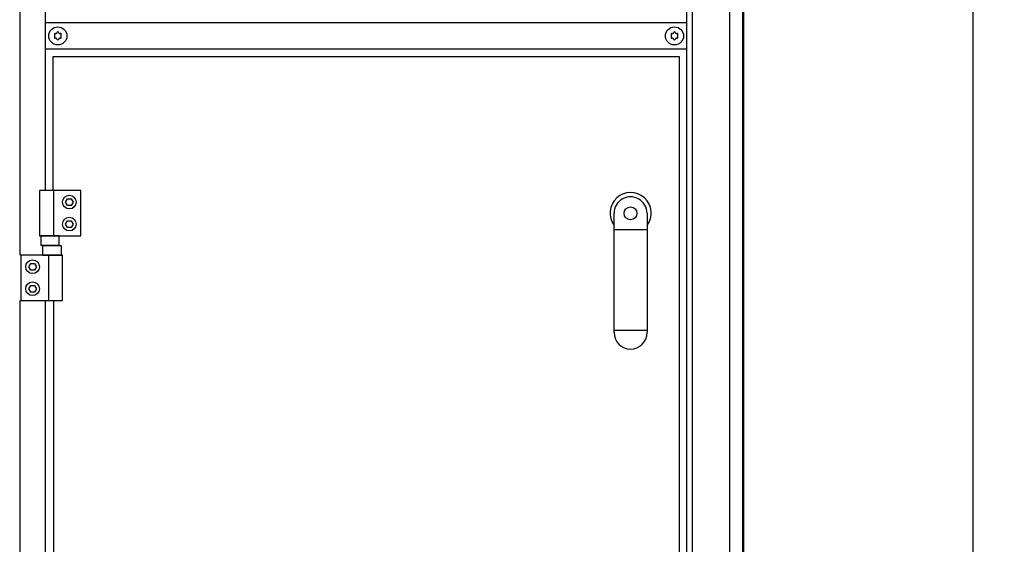
# Model space of a CAD drawing. Units: millimetres. Extents: x 30843 to 47802, y -30800 to -20320.
# Drawn here: x 36343 to 37105, y -22539 to -22134 of the extents above; entities that cross this region are included whole.
import ezdxf

# ---------------------------------------------------------------- set-up
doc = ezdxf.new("R2010")
doc.units = ezdxf.units.MM
doc.layers.add('1', color=7, linetype='Continuous')
doc.styles.add('CONVERTER_19', font='txt.shx', dxfattribs={"width": 0.9})
doc.dimstyles.new('ME10_DIM_23', dxfattribs={"dimtxt": 74.75, "dimasz": 74.75, "dimexe": 24.375, "dimexo": 16.25, "dimgap": 29.25, "dimtad": 1, "dimdec": 0, "dimdsep": 46, "dimtxsty": 'CONVERTER_19', "dimsah": 1, "dimcen": 0.09, "dimclrd": 6, "dimclre": 6, "dimclrt": 3, "dimadec": 0, "dimazin": 0, "dimtfac": 1, "dimtdec": 4, "dimtix": 1, "dimtmove": 0, "dimatfit": 3, "dimfxl": 1, "dimtolj": 1, "dimtzin": 0, "dimarcsym": 0})

# ---------------------------------------------------------------- blocks, each defined once
blk = doc.blocks.new('*D16')
at = {"layer": '1', "color": 6, "linetype": 'Continuous'}
for p, q in [((36909.16, -21812.01), (36967.72, -21812.01)), ((37062.72, -21812.01), (37105.07, -21812.01)), ((37080.7, -21812.01), (37080.7, -23560.01)), ((36909.16, -23560.01), (36927.8, -23560.01)), ((37060.13, -23560.01), (37105.07, -23560.01))]:
    blk.add_line(p, q, dxfattribs=at)
at = {"layer": '1', "color": 6}
for points in [[(37090.54, -21886.76), (37070.86, -21886.76), (37080.7, -21812.01)], [(37070.86, -23485.26), (37090.54, -23485.26), (37080.7, -23560.01)]]:
    blk.add_solid(points, dxfattribs=at)
at = {"layer": '1', "color": 3, "insert": (37051.07, -22769.19), "char_height": 74.75, "attachment_point": 7, "rotation": 90, "line_spacing_factor": 0.454545, "style": 'CONVERTER_19'}
blk.add_mtext('1748', dxfattribs=at)

msp = doc.modelspace()

# ---------------------------------------------------------------- linework, layer by layer
at = {"color": 6, "linetype": 'Continuous'}
for centre, radius, start, end in [((36370.99, -22144.87), 0.737, 150, 227.40917), ((36370.99, -22147.14), 0.737, 132.59083, 210), ((36370.99, -22144.87), 0.737, 72.59083, 150), ((36370.99, -22147.14), 0.737, 210, 287.40917), ((36369.95, -22146.01), 0.8, 312.59083, 47.40917), ((36371.45, -22143.41), 0.8, 252.59083, 347.40917), ((36371.45, -22148.6), 0.8, 12.59083, 107.40917), ((36372.95, -22143.74), 0.737, 90, 167.40917), ((36372.95, -22143.74), 0.737, 12.59083, 90), ((36374.45, -22143.41), 0.8, 192.59083, 287.40917), ((36374.45, -22148.6), 0.8, 72.59083, 167.40917), ((36374.91, -22144.87), 0.737, 30, 107.40917), ((36374.91, -22147.14), 0.737, 252.59083, 330), ((36375.95, -22146.01), 0.8, 132.59083, 227.40917), ((36374.91, -22144.87), 0.737, 312.59083, 30), ((36374.91, -22147.14), 0.737, 330, 47.40917), ((36847.99, -22144.87), 0.737, 150, 227.40917), ((36847.99, -22147.14), 0.737, 132.59083, 210), ((36847.99, -22144.87), 0.737, 72.59083, 150), ((36847.99, -22147.14), 0.737, 210, 287.40917), ((36846.95, -22146.01), 0.8, 312.59083, 47.40917), ((36848.45, -22143.41), 0.8, 252.59083, 347.40917), ((36848.45, -22148.6), 0.8, 12.59083, 107.40917), ((36849.95, -22143.74), 0.737, 90, 167.40917), ((36849.95, -22143.74), 0.737, 12.59083, 90), ((36851.45, -22143.41), 0.8, 192.59083, 287.40917), ((36851.45, -22148.6), 0.8, 72.59083, 167.40917), ((36851.91, -22144.87), 0.737, 30, 107.40917), ((36851.91, -22147.14), 0.737, 252.59083, 330), ((36852.95, -22146.01), 0.8, 132.59083, 227.40917), ((36851.91, -22144.87), 0.737, 312.59083, 30), ((36851.91, -22147.14), 0.737, 330, 47.40917), ((36372.95, -22148.27), 0.737, 192.59083, 270), ((36372.95, -22148.27), 0.737, 270, 347.40917), ((36849.95, -22148.27), 0.737, 192.59083, 270), ((36849.95, -22148.27), 0.737, 270, 347.40917)]:
    msp.add_arc(centre, radius, start, end, dxfattribs=at)
at = {"layer": '1', "color": 6, "linetype": 'Continuous'}
for p, q in [((36859.2, -21813.01), (36859.2, -23515.76)), ((36902.45, -21821.89), (36902.45, -23550.12)), ((36343.45, -21856.26), (36343.45, -22315.51)), ((36363.45, -22265.51), (36363.45, -21856.26)), ((36863.7, -21856.26), (36863.7, -23515.76)), ((36892.85, -23549.41), (36892.85, -21856.26)), ((36859.2, -22136.01), (36363.45, -22136.01)), ((36363.45, -22156.01), (36859.2, -22156.01)), ((36358.85, -22265.51), (36358.85, -22300.51)), ((36390.85, -22265.51), (36358.85, -22265.51)), ((36369.52, -22265.51), (36369.52, -22300.51)), ((36390.85, -22300.51), (36390.85, -22265.51)), ((36378.96, -22274.51), (36380.41, -22272.01)), ((36380.41, -22277.01), (36378.96, -22274.51)), ((36380.41, -22272.01), (36383.29, -22272.01)), ((36383.29, -22277.01), (36380.41, -22277.01)), ((36383.29, -22272.01), (36384.74, -22274.51)), ((36384.74, -22274.51), (36383.29, -22277.01)), ((36378.96, -22291.51), (36380.41, -22289.01)), ((36380.41, -22294.01), (36378.96, -22291.51)), ((36380.41, -22289.01), (36383.29, -22289.01)), ((36383.29, -22289.01), (36384.74, -22291.51)), ((36384.74, -22291.51), (36383.29, -22294.01)), ((36383.29, -22294.01), (36380.41, -22294.01)), ((36828.7, -22295.94), (36803.2, -22295.94)), ((36358.85, -22300.51), (36390.85, -22300.51)), ((36359.71, -22300.51), (36359.71, -22307.71)), ((36373.99, -22300.51), (36359.71, -22300.51)), ((36359.71, -22307.71), (36373.99, -22307.71)), ((36373.99, -22307.71), (36373.99, -22300.51)), ((36344.45, -22315.51), (36344.45, -22350.51)), ((36376.45, -22315.51), (36344.45, -22315.51)), ((36361.06, -22308.31), (36361.06, -22315.51)), ((36375.84, -22308.31), (36361.06, -22308.31)), ((36361.06, -22315.51), (36375.84, -22315.51)), ((36365.78, -22315.51), (36365.78, -22350.51)), ((36375.84, -22315.51), (36375.84, -22308.31)), ((36376.45, -22350.51), (36376.45, -22315.51)), ((36350.56, -22324.51), (36352.01, -22322.01)), ((36352.01, -22322.01), (36354.89, -22322.01)), ((36354.89, -22322.01), (36356.34, -22324.51)), ((36352.01, -22327.01), (36350.56, -22324.51)), ((36354.89, -22327.01), (36352.01, -22327.01)), ((36356.34, -22324.51), (36354.89, -22327.01)), ((36350.56, -22341.51), (36352.01, -22339.01)), ((36352.01, -22344.01), (36350.56, -22341.51)), ((36352.01, -22339.01), (36354.89, -22339.01)), ((36354.89, -22344.01), (36352.01, -22344.01)), ((36354.89, -22339.01), (36356.34, -22341.51)), ((36356.34, -22341.51), (36354.89, -22344.01)), ((36343.45, -22350.51), (36343.45, -22956.51)), ((36344.45, -22350.51), (36376.45, -22350.51)), ((36363.45, -23371.51), (36363.45, -22350.51)), ((36828.7, -22373.78), (36803.2, -22373.78))]:
    msp.add_line(p, q, dxfattribs=at)
at = {"layer": '1', "color": 3, "linetype": 'Continuous'}
msp.add_line((36903.45, -21856.26), (36903.45, -23549.46), dxfattribs=at)
at = {"layer": '1', "color": 1, "linetype": 'Continuous'}
for p, q in [((36369.45, -22162.01), (36853.45, -22162.01)), ((36369.45, -22265.51), (36369.45, -22162.01)), ((36853.45, -22162.01), (36853.45, -23510.01)), ((36803.2, -22375.41), (36803.2, -22283.16)), ((36828.7, -22283.16), (36828.7, -22375.41)), ((36369.85, -23371.51), (36369.85, -22350.51))]:
    msp.add_line(p, q, dxfattribs=at)
at = {"layer": '1', "color": 6, "linetype": 'Continuous'}
for centre, radius in [((36372.95, -22146.01), 7), ((36849.95, -22146.01), 7), ((36381.85, -22274.51), 5.3), ((36815.95, -22283.16), 5), ((36381.85, -22291.51), 5.3), ((36353.45, -22324.51), 5.3), ((36353.45, -22341.51), 5.3)]:
    msp.add_circle(centre, radius, dxfattribs=at)
msp.add_arc((36815.95, -22283.08), 15.93, 323.17287, 216.8246, dxfattribs=at)
at = {"layer": '1', "color": 1, "linetype": 'Continuous'}
for centre, start, end in [((36815.95, -22283.16), 359.99993, 180.00007), ((36815.95, -22375.41), 180.00007, 359.99993)]:
    msp.add_arc(centre, 12.75, start, end, dxfattribs=at)

# ---------------------------------------------------------------- dimensions: what is measured, and where the dimension line sits
at = {"layer": '1'}
dim = msp.add_linear_dim(base=(37080.7, -21812.01), p1=(36892.91, -23560.01), p2=(36892.91, -21812.01), angle=90, dimstyle='ME10_DIM_23', dxfattribs=at)
dim.commit()
dim.dimension.update_dxf_attribs({"geometry": '*D16', "text_midpoint": (37022.99, -22686.01), "text_rotation": 90})

doc.saveas('drawing.dxf')
